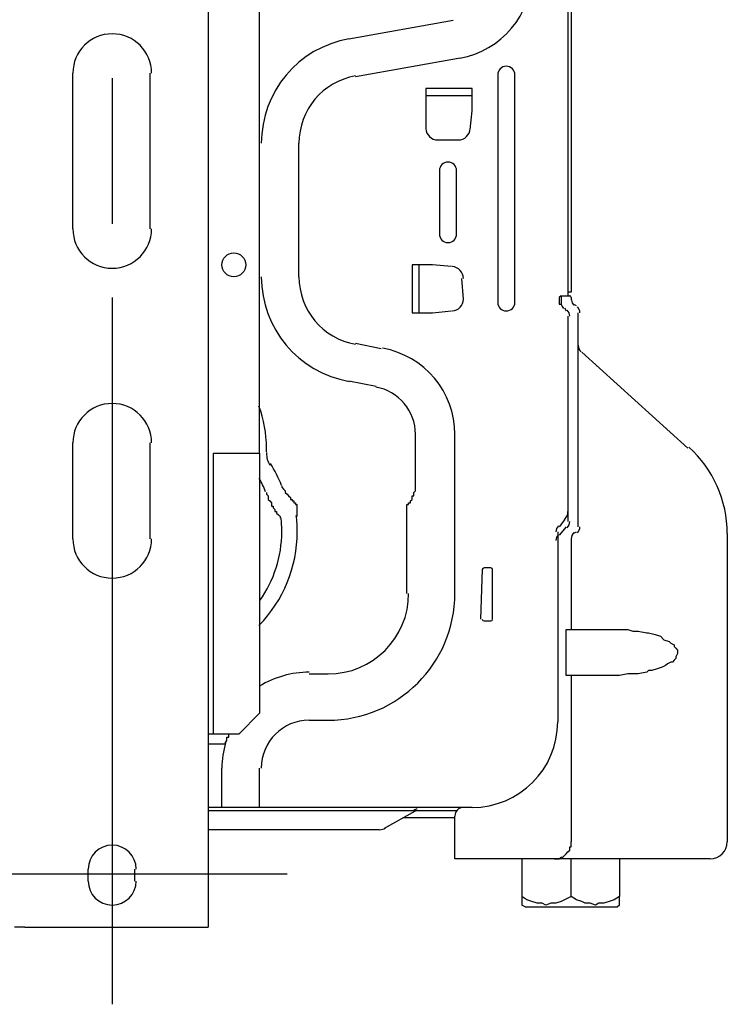
# Model space of a CAD drawing. Extents: x 36 to 183, y 176 to 227.
# Drawn here: x 71 to 78, y 182 to 192 of the extents above; entities that cross this region are included whole.
import ezdxf

# ---------------------------------------------------------------- set-up
doc = ezdxf.new("R2010")
doc.units = 0
doc.layers.add('WARSTWA_1', color=160, linetype='Continuous')

msp = doc.modelspace()

# ---------------------------------------------------------------- linework, layer by layer
at = {"layer": 'WARSTWA_1', "color": 251}
for p, q in [((72.995, 198.781), (72.995, 182.454)), ((73.534, 187.44), (73.534, 196.135)), ((76.775, 194.748), (76.775, 189.133)), ((76.81, 192.337), (76.81, 189.258)), ((74.471, 191.796), (75.569, 191.995)), ((74.543, 191.401), (75.641, 191.599)), ((71.573, 189.799), (71.573, 191.437)), ((71.987, 191.383), (71.987, 189.853)), ((72.383, 191.437), (72.383, 189.799)), ((75.767, 191.275), (75.281, 191.275)), ((75.281, 191.275), (75.281, 191.041)), ((75.767, 191.041), (75.767, 191.275)), ((75.281, 191.202), (75.767, 191.202)), ((75.281, 191.041), (75.281, 190.842)), ((75.749, 190.842), (75.767, 191.041)), ((73.534, 189.295), (73.534, 190.699)), ((73.948, 189.295), (73.948, 190.699)), ((75.605, 189.746), (75.605, 190.411)), ((75.353, 189.421), (75.137, 189.421)), ((75.137, 189.421), (75.137, 188.916)), ((75.209, 189.421), (75.209, 188.916)), ((75.551, 189.402), (75.353, 189.421)), ((76.775, 189.258), (76.775, 189.096)), ((76.81, 189.258), (76.81, 189.133)), ((71.987, 189.078), (71.987, 181.644)), ((76.702, 189.096), (76.684, 189.078)), ((76.684, 189.078), (76.684, 189.006)), ((76.702, 189.096), (76.793, 189.096)), ((76.702, 189.096), (76.702, 189.024)), ((76.81, 189.133), (76.775, 189.133)), ((76.81, 189.078), (76.81, 189.061)), ((76.684, 189.006), (76.702, 189.006)), ((76.738, 188.97), (76.757, 188.935)), ((76.865, 188.988), (76.828, 189.006)), ((75.137, 188.916), (75.353, 188.916)), ((75.353, 188.916), (75.551, 188.935)), ((76.775, 188.88), (76.775, 186.72)), ((76.883, 186.666), (76.883, 188.916)), ((76.775, 188.682), (76.775, 186.828)), ((74.812, 188.538), (74.543, 188.592)), ((78.035, 187.494), (76.919, 188.503)), ((74.759, 188.142), (74.471, 188.196)), ((75.173, 187.098), (75.173, 187.639)), ((75.587, 185.965), (75.587, 187.639)), ((71.573, 186.54), (71.573, 187.548)), ((72.383, 187.548), (72.383, 186.54)), ((73.048, 187.44), (73.534, 187.44)), ((73.048, 187.44), (73.048, 187.278)), ((73.534, 187.44), (73.534, 187.278)), ((73.534, 187.44), (73.534, 187.278)), ((73.048, 187.278), (73.048, 187.045)), ((73.534, 187.278), (73.534, 187.045)), ((73.534, 187.278), (73.534, 187.045)), ((73.048, 187.045), (73.048, 186.865)), ((73.534, 187.045), (73.534, 186.865)), ((73.534, 187.045), (73.534, 186.865)), ((73.607, 187.026), (73.607, 187.026)), ((73.607, 187.026), (73.607, 187.008)), ((73.607, 187.008), (73.624, 186.99)), ((73.768, 187.098), (73.768, 187.081)), ((73.768, 187.081), (73.768, 187.081)), ((73.768, 187.081), (73.787, 187.062)), ((73.787, 187.062), (73.787, 187.062)), ((73.787, 187.062), (73.804, 187.045)), ((73.804, 187.045), (73.804, 187.026)), ((73.804, 187.026), (73.804, 187.026)), ((73.804, 187.026), (73.823, 187.008)), ((73.823, 187.008), (73.823, 187.008)), ((73.823, 187.008), (73.84, 186.99)), ((75.155, 187.026), (75.173, 187.045)), ((75.155, 187.008), (75.155, 187.026)), ((75.155, 187.026), (75.155, 187.026)), ((75.155, 187.026), (75.155, 187.026)), ((75.155, 186.99), (75.155, 187.008)), ((75.155, 187.008), (75.155, 187.008)), ((75.155, 187.008), (75.155, 187.008)), ((75.155, 187.008), (75.155, 187.008)), ((75.173, 187.081), (75.173, 187.098)), ((75.173, 187.098), (75.173, 187.098)), ((75.173, 187.062), (75.173, 187.081)), ((75.173, 187.081), (75.173, 187.081)), ((75.173, 187.081), (75.173, 187.081)), ((75.173, 187.045), (75.173, 187.062)), ((75.173, 187.062), (75.173, 187.062)), ((75.173, 187.062), (75.173, 187.062)), ((75.173, 187.062), (75.173, 187.062)), ((75.173, 187.045), (75.173, 187.045)), ((75.173, 187.045), (75.173, 187.045)), ((73.624, 186.99), (73.624, 186.972)), ((73.624, 186.972), (73.624, 186.954)), ((73.624, 186.954), (73.643, 186.937)), ((73.643, 186.937), (73.643, 186.937)), ((73.643, 186.937), (73.661, 186.918)), ((73.661, 186.918), (73.661, 186.9)), ((73.661, 186.9), (73.661, 186.883)), ((73.84, 186.99), (73.84, 186.99)), ((73.84, 186.99), (73.859, 186.972)), ((73.859, 186.972), (73.859, 186.954)), ((73.859, 186.954), (73.877, 186.954)), ((73.877, 186.954), (73.877, 186.937)), ((73.877, 186.937), (73.895, 186.937)), ((73.895, 186.937), (73.895, 186.918)), ((73.895, 186.918), (73.913, 186.918)), ((73.913, 186.918), (73.913, 186.9)), ((73.913, 186.9), (73.93, 186.9)), ((73.93, 186.774), (73.93, 186.9)), ((75.083, 186.774), (75.083, 186.9)), ((75.083, 186.9), (75.101, 186.9)), ((75.101, 186.9), (75.101, 186.918)), ((75.101, 186.918), (75.119, 186.918)), ((75.119, 186.937), (75.137, 186.954)), ((75.119, 186.918), (75.119, 186.937)), ((75.119, 186.937), (75.119, 186.937)), ((75.137, 186.972), (75.137, 186.99)), ((75.137, 186.99), (75.155, 186.99)), ((75.137, 186.954), (75.137, 186.972)), ((75.137, 186.954), (75.137, 186.954)), ((75.155, 186.99), (75.155, 186.99)), ((73.048, 186.865), (73.048, 184.488)), ((73.534, 186.865), (73.534, 184.704)), ((73.534, 186.865), (73.534, 184.704)), ((73.661, 186.883), (73.679, 186.883)), ((73.679, 186.883), (73.679, 186.865)), ((73.679, 186.865), (73.696, 186.846)), ((73.696, 186.846), (73.696, 186.828)), ((73.696, 186.828), (73.714, 186.828)), ((73.714, 186.828), (73.714, 186.81)), ((73.714, 186.81), (73.733, 186.792)), ((73.733, 186.792), (73.733, 186.792)), ((73.733, 186.792), (73.751, 186.774)), ((73.751, 186.774), (73.751, 186.756)), ((75.083, 185.965), (75.083, 186.774)), ((76.738, 186.738), (76.684, 186.666)), ((76.667, 186.613), (76.667, 184.614)), ((76.757, 186.666), (76.684, 186.576)), ((76.828, 186.594), (76.865, 186.613)), ((78.449, 186.594), (78.449, 183.354)), ((76.667, 186.522), (76.667, 184.614)), ((76.81, 186.54), (76.81, 185.586)), ((75.983, 185.695), (75.983, 186.216)), ((76.757, 185.101), (76.757, 185.586)), ((76.757, 185.586), (76.793, 185.586)), ((76.793, 185.586), (76.81, 185.586)), ((76.81, 185.586), (77.189, 185.586)), ((77.189, 185.586), (77.297, 185.586)), ((77.297, 185.586), (77.405, 185.586)), ((77.405, 185.586), (77.458, 185.568)), ((77.458, 185.568), (77.513, 185.568)), ((77.513, 185.568), (77.602, 185.55)), ((77.602, 185.55), (77.621, 185.55)), ((77.621, 185.55), (77.692, 185.533)), ((77.692, 185.533), (77.747, 185.514)), ((77.747, 185.514), (77.783, 185.478)), ((77.783, 185.478), (77.837, 185.461)), ((77.837, 185.461), (77.855, 185.442)), ((77.855, 185.442), (77.891, 185.424)), ((77.891, 185.424), (77.891, 185.406)), ((77.891, 185.406), (77.909, 185.388)), ((77.909, 185.388), (77.927, 185.37)), ((77.927, 185.37), (77.927, 185.352)), ((77.927, 185.352), (77.927, 185.352)), ((77.927, 185.352), (77.927, 185.334)), ((77.855, 185.243), (77.819, 185.226)), ((77.873, 185.243), (77.855, 185.243)), ((77.891, 185.262), (77.873, 185.243)), ((77.909, 185.281), (77.891, 185.262)), ((77.927, 185.334), (77.909, 185.298)), ((77.909, 185.298), (77.909, 185.281)), ((77.621, 185.154), (77.602, 185.136)), ((77.657, 185.154), (77.621, 185.154)), ((77.711, 185.173), (77.657, 185.154)), ((77.765, 185.19), (77.711, 185.173)), ((77.801, 185.208), (77.765, 185.19)), ((77.819, 185.226), (77.801, 185.208)), ((74.056, 185.118), (74.254, 185.118)), ((76.793, 185.101), (76.757, 185.101)), ((76.81, 185.101), (76.793, 185.101)), ((77.189, 185.101), (76.81, 185.101)), ((76.81, 185.101), (76.81, 183.354)), ((77.26, 185.101), (77.189, 185.101)), ((77.315, 185.101), (77.26, 185.101)), ((77.405, 185.118), (77.315, 185.101)), ((77.458, 185.118), (77.405, 185.118)), ((77.513, 185.118), (77.458, 185.118)), ((77.602, 185.136), (77.513, 185.118)), ((73.534, 184.704), (73.319, 184.488)), ((73.534, 184.704), (73.319, 184.488)), ((74.056, 184.632), (74.254, 184.632)), ((72.995, 184.488), (73.048, 184.488)), ((73.048, 184.488), (73.319, 184.488)), ((73.048, 184.488), (73.319, 184.488)), ((73.175, 184.398), (73.192, 184.417)), ((73.192, 184.434), (73.192, 184.452)), ((73.192, 184.452), (73.21, 184.452)), ((73.192, 184.417), (73.192, 184.434)), ((73.192, 184.434), (73.192, 184.434)), ((73.192, 184.417), (73.192, 184.417)), ((73.21, 184.47), (73.21, 184.488)), ((73.21, 184.488), (73.21, 184.488)), ((73.21, 184.488), (73.21, 184.488)), ((73.21, 184.488), (73.21, 184.488)), ((73.21, 184.488), (73.21, 184.488)), ((73.21, 184.488), (73.21, 184.488)), ((73.21, 184.488), (73.21, 184.488)), ((73.21, 184.488), (73.21, 184.488)), ((73.21, 184.452), (73.21, 184.47)), ((73.21, 184.47), (73.21, 184.47)), ((73.21, 184.47), (73.21, 184.47)), ((73.21, 184.47), (73.21, 184.47)), ((73.013, 184.38), (72.995, 184.38)), ((73.031, 184.38), (73.013, 184.38)), ((73.048, 184.38), (73.031, 184.38)), ((73.066, 184.38), (73.048, 184.38)), ((73.085, 184.38), (73.066, 184.38)), ((73.103, 184.38), (73.085, 184.38)), ((73.121, 184.38), (73.103, 184.38)), ((73.139, 184.38), (73.121, 184.38)), ((73.156, 184.38), (73.139, 184.38)), ((73.175, 184.38), (73.156, 184.38)), ((73.175, 184.38), (73.175, 184.398)), ((73.175, 184.398), (73.175, 184.398)), ((73.139, 183.714), (73.139, 184.128)), ((73.534, 183.714), (73.534, 184.128)), ((73.139, 183.714), (72.995, 183.714)), ((73.192, 183.714), (73.139, 183.714)), ((73.534, 183.714), (73.192, 183.714)), ((75.767, 183.714), (73.534, 183.714)), ((75.767, 183.714), (75.676, 183.714)), ((75.605, 183.678), (72.995, 183.678)), ((74.849, 183.498), (75.173, 183.678)), ((75.551, 183.606), (75.047, 183.606)), ((75.587, 183.606), (75.551, 183.606)), ((75.587, 183.354), (75.587, 183.624)), ((74.363, 183.48), (72.995, 183.48)), ((74.795, 183.48), (74.363, 183.48)), ((75.587, 183.174), (75.587, 183.354)), ((76.793, 183.282), (76.793, 183.3)), ((76.793, 183.3), (76.81, 183.3)), ((76.793, 183.265), (76.793, 183.282)), ((76.81, 183.354), (76.81, 183.354)), ((76.81, 183.354), (76.81, 183.354)), ((76.81, 183.354), (76.81, 183.354)), ((76.81, 183.354), (76.81, 183.354)), ((76.81, 183.354), (76.81, 183.354)), ((76.81, 183.354), (76.81, 183.354)), ((76.81, 183.354), (76.81, 183.354)), ((76.81, 183.354), (76.81, 183.354)), ((76.81, 183.354), (76.81, 183.354)), ((76.81, 183.354), (76.81, 183.354)), ((76.81, 183.354), (76.81, 183.354)), ((76.81, 183.354), (76.81, 183.354)), ((76.81, 183.354), (76.81, 183.354)), ((76.81, 183.354), (76.81, 183.354)), ((76.81, 183.354), (76.81, 183.354)), ((76.81, 183.354), (76.81, 183.354)), ((76.81, 183.354), (76.81, 183.354)), ((76.81, 183.354), (76.81, 183.354)), ((76.81, 183.354), (76.81, 183.354)), ((76.81, 183.354), (76.81, 183.354)), ((76.81, 183.354), (76.81, 183.354)), ((76.81, 183.354), (76.81, 183.354)), ((76.81, 183.354), (76.81, 183.354)), ((76.81, 183.354), (76.81, 183.354)), ((76.81, 183.354), (76.81, 183.354)), ((76.81, 183.354), (76.81, 183.354)), ((76.81, 183.354), (76.81, 183.354)), ((76.81, 183.354), (76.81, 183.354)), ((76.81, 183.354), (76.81, 183.354)), ((76.81, 183.354), (76.81, 183.354)), ((76.81, 183.354), (76.81, 183.354)), ((76.81, 183.336), (76.81, 183.354)), ((76.81, 183.318), (76.81, 183.336)), ((76.81, 183.336), (76.81, 183.336)), ((76.81, 183.3), (76.81, 183.318)), ((76.631, 183.174), (75.587, 183.174)), ((76.289, 183.174), (76.289, 182.778)), ((76.631, 183.174), (76.631, 183.174)), ((76.631, 183.174), (76.631, 183.174)), ((76.631, 183.174), (76.631, 183.174)), ((76.631, 183.174), (76.631, 183.174)), ((76.631, 183.174), (76.631, 183.174)), ((76.631, 183.174), (76.649, 183.174)), ((76.775, 183.174), (76.631, 183.174)), ((76.649, 183.174), (76.649, 183.174)), ((76.649, 183.174), (76.649, 183.174)), ((76.649, 183.174), (76.649, 183.174)), ((76.649, 183.174), (76.649, 183.174)), ((76.649, 183.174), (76.649, 183.174)), ((76.649, 183.174), (76.649, 183.174)), ((76.649, 183.174), (76.649, 183.174)), ((76.649, 183.174), (76.649, 183.174)), ((76.649, 183.174), (76.649, 183.174)), ((76.649, 183.174), (76.649, 183.174)), ((76.649, 183.174), (76.667, 183.174)), ((76.667, 183.174), (76.667, 183.174)), ((76.667, 183.174), (76.667, 183.174)), ((76.667, 183.174), (76.667, 183.174)), ((76.667, 183.174), (76.684, 183.174)), ((76.684, 183.174), (76.702, 183.192)), ((76.684, 183.174), (76.684, 183.174)), ((76.702, 183.192), (76.721, 183.192)), ((76.721, 183.192), (76.738, 183.21)), ((76.721, 183.192), (76.721, 183.192)), ((76.738, 183.21), (76.757, 183.227)), ((76.738, 183.21), (76.738, 183.21)), ((76.757, 183.227), (76.775, 183.246)), ((76.757, 183.227), (76.757, 183.227)), ((76.775, 183.246), (76.793, 183.265)), ((76.775, 183.246), (76.775, 183.246)), ((78.143, 183.174), (76.775, 183.174)), ((76.793, 183.265), (76.793, 183.265)), ((76.81, 182.778), (76.81, 183.174)), ((77.315, 183.174), (77.315, 182.778)), ((78.269, 183.174), (78.143, 183.174)), ((71.734, 182.94), (71.734, 183.066)), ((72.221, 183.066), (72.221, 182.94)), ((73.823, 183.013), (70.151, 183.013)), ((76.343, 182.742), (76.289, 182.778)), ((76.289, 182.778), (76.289, 182.688)), ((76.81, 182.778), (76.738, 182.742)), ((76.865, 182.742), (76.81, 182.778)), ((77.315, 182.778), (77.26, 182.742)), ((77.315, 182.688), (77.315, 182.778)), ((76.325, 182.67), (76.289, 182.688)), ((76.325, 182.67), (76.81, 182.67)), ((76.396, 182.724), (76.343, 182.742)), ((76.451, 182.706), (76.396, 182.724)), ((76.505, 182.706), (76.451, 182.706)), ((76.541, 182.688), (76.505, 182.706)), ((76.595, 182.706), (76.541, 182.688)), ((76.649, 182.706), (76.595, 182.706)), ((76.702, 182.724), (76.649, 182.706)), ((76.738, 182.742), (76.702, 182.724)), ((76.81, 182.67), (77.297, 182.67)), ((76.919, 182.724), (76.865, 182.742)), ((76.954, 182.706), (76.919, 182.724)), ((77.009, 182.706), (76.954, 182.706)), ((77.063, 182.688), (77.009, 182.706)), ((77.098, 182.706), (77.063, 182.688)), ((77.153, 182.706), (77.098, 182.706)), ((77.207, 182.724), (77.153, 182.706)), ((77.26, 182.742), (77.207, 182.724)), ((77.315, 182.688), (77.297, 182.67)), ((71.068, 182.454), (70.961, 182.454)), ((71.068, 182.454), (72.887, 182.454)), ((72.887, 182.454), (72.995, 182.454))]:
    msp.add_line(p, q, dxfattribs=at)
for points in [[(75.638, 191.595), (76.077, 191.672), (76.396, 192.052), (76.396, 192.498)], [(75.638, 191.595), (76.077, 191.672), (76.396, 192.052), (76.396, 192.498)], [(74.475, 191.797), (73.941, 191.704), (73.553, 191.24), (73.553, 190.699)], [(74.475, 191.797), (73.941, 191.704), (73.553, 191.24), (73.553, 190.699)], [(74.544, 191.408), (74.2, 191.347), (73.948, 191.048), (73.948, 190.699)], [(74.544, 191.408), (74.2, 191.347), (73.948, 191.048), (73.948, 190.699)], [(75.281, 190.852), (75.286, 190.787), (75.341, 190.734), (75.407, 190.734)], [(75.623, 190.734), (75.689, 190.734), (75.744, 190.787), (75.748, 190.852)], [(75.623, 190.734), (75.689, 190.734), (75.744, 190.787), (75.748, 190.852)], [(75.676, 189.276), (75.676, 189.343), (75.625, 189.398), (75.559, 189.402)], [(75.676, 189.276), (75.676, 189.343), (75.625, 189.398), (75.559, 189.402)], [(73.553, 189.295), (73.553, 188.753), (73.941, 188.29), (74.475, 188.195)], [(73.553, 189.295), (73.553, 188.753), (73.941, 188.29), (74.475, 188.195)], [(73.948, 189.295), (73.948, 188.945), (74.2, 188.646), (74.544, 188.585)], [(73.948, 189.295), (73.948, 188.945), (74.2, 188.646), (74.544, 188.585)], [(76.81, 189.078), (76.81, 189.088), (76.802, 189.096), (76.793, 189.096)], [(76.81, 189.078), (76.81, 189.088), (76.802, 189.096), (76.793, 189.096)], [(75.559, 188.935), (75.625, 188.939), (75.676, 188.994), (75.676, 189.061)], [(76.702, 189.024), (76.702, 189.019), (76.703, 189.015), (76.704, 189.01)], [(76.702, 189.024), (76.702, 189.019), (76.703, 189.015), (76.704, 189.01)], [(76.704, 189.01), (76.707, 188.991), (76.715, 188.974), (76.729, 188.961)], [(76.704, 189.01), (76.707, 188.991), (76.715, 188.974), (76.729, 188.961)], [(76.81, 189.061), (76.81, 189.043), (76.816, 189.025), (76.825, 189.011)], [(76.825, 189.011), (76.828, 189.006), (76.833, 189.001), (76.837, 188.997)], [(76.901, 188.916), (76.901, 188.94), (76.892, 188.963), (76.874, 188.98)], [(76.901, 188.916), (76.901, 188.94), (76.892, 188.963), (76.874, 188.98)], [(76.793, 188.88), (76.793, 188.904), (76.783, 188.926), (76.766, 188.944)], [(76.793, 188.88), (76.793, 188.904), (76.783, 188.926), (76.766, 188.944)], [(76.883, 188.575), (76.883, 188.549), (76.893, 188.524), (76.912, 188.507)], [(76.883, 188.575), (76.883, 188.549), (76.893, 188.524), (76.912, 188.507)], [(75.587, 187.639), (75.587, 188.083), (75.267, 188.465), (74.828, 188.543)], [(75.587, 187.639), (75.587, 188.083), (75.267, 188.465), (74.828, 188.543)], [(75.173, 187.639), (75.173, 187.882), (74.996, 188.092), (74.756, 188.135)], [(75.173, 187.639), (75.173, 187.882), (74.996, 188.092), (74.756, 188.135)], [(78.449, 186.594), (78.449, 186.941), (78.301, 187.272), (78.044, 187.504)], [(78.449, 186.594), (78.449, 186.941), (78.301, 187.272), (78.044, 187.504)], [(73.766, 187.101), (73.734, 187.18), (73.695, 187.257), (73.649, 187.33)], [(73.598, 187.035), (73.579, 187.084), (73.556, 187.132), (73.53, 187.178)], [(73.598, 187.035), (73.579, 187.084), (73.556, 187.132), (73.53, 187.178)], [(76.738, 186.74), (76.762, 186.763), (76.775, 186.794), (76.775, 186.828)], [(76.738, 186.74), (76.762, 186.763), (76.775, 186.794), (76.775, 186.828)], [(76.766, 186.656), (76.783, 186.674), (76.793, 186.696), (76.793, 186.72)], [(76.675, 186.676), (76.658, 186.659), (76.649, 186.636), (76.649, 186.613)], [(76.675, 186.676), (76.658, 186.659), (76.649, 186.636), (76.649, 186.613)], [(76.837, 186.604), (76.82, 186.588), (76.81, 186.564), (76.81, 186.54)], [(76.837, 186.604), (76.82, 186.588), (76.81, 186.564), (76.81, 186.54)], [(76.874, 186.602), (76.892, 186.619), (76.901, 186.643), (76.901, 186.666)], [(76.874, 186.602), (76.892, 186.619), (76.901, 186.643), (76.901, 186.666)], [(76.675, 186.586), (76.658, 186.569), (76.649, 186.546), (76.649, 186.522)], [(76.675, 186.586), (76.658, 186.569), (76.649, 186.546), (76.649, 186.522)], [(75.893, 186.234), (75.883, 186.234), (75.875, 186.226), (75.875, 186.216)], [(75.983, 186.216), (75.983, 186.226), (75.975, 186.234), (75.964, 186.234)], [(74.254, 184.632), (74.99, 184.632), (75.587, 185.229), (75.587, 185.965)], [(74.254, 184.632), (74.99, 184.632), (75.587, 185.229), (75.587, 185.965)], [(74.254, 185.118), (74.722, 185.118), (75.101, 185.498), (75.101, 185.965)], [(75.875, 185.695), (75.875, 185.684), (75.883, 185.676), (75.893, 185.676)], [(75.964, 185.676), (75.975, 185.676), (75.983, 185.684), (75.983, 185.695)], [(75.964, 185.676), (75.975, 185.676), (75.983, 185.684), (75.983, 185.695)], [(74.056, 185.136), (73.873, 185.136), (73.692, 185.086), (73.534, 184.991)], [(74.056, 184.632), (73.779, 184.632), (73.553, 184.406), (73.553, 184.128)], [(74.056, 184.632), (73.779, 184.632), (73.553, 184.406), (73.553, 184.128)], [(75.767, 183.714), (76.263, 183.714), (76.667, 184.117), (76.667, 184.614)], [(75.767, 183.714), (76.263, 183.714), (76.667, 184.117), (76.667, 184.614)], [(75.767, 183.714), (76.263, 183.714), (76.667, 184.117), (76.667, 184.614)], [(75.767, 183.714), (76.263, 183.714), (76.667, 184.117), (76.667, 184.614)], [(73.178, 184.395), (73.152, 184.308), (73.139, 184.219), (73.139, 184.128)], [(73.178, 184.395), (73.152, 184.308), (73.139, 184.219), (73.139, 184.128)], [(75.191, 183.696), (75.178, 183.696), (75.165, 183.693), (75.155, 183.686)], [(75.191, 183.696), (75.178, 183.696), (75.165, 183.693), (75.155, 183.686)], [(75.676, 183.714), (75.627, 183.714), (75.587, 183.675), (75.587, 183.624)], [(74.795, 183.48), (74.817, 183.48), (74.838, 183.486), (74.858, 183.497)], [(74.795, 183.48), (74.817, 183.48), (74.838, 183.486), (74.858, 183.497)], [(78.269, 183.174), (78.368, 183.174), (78.449, 183.255), (78.449, 183.354)]]:
    msp.add_open_spline(points, degree=3, dxfattribs=at)
for points, knots in [([(72.4, 191.437), (72.4, 191.665), (72.215, 191.85), (71.987, 191.85), (71.758, 191.85), (71.573, 191.665), (71.573, 191.437)], [0, 0, 0, 0, 1, 1, 1, 2, 2, 2, 2]), ([(72.4, 191.437), (72.4, 191.665), (72.215, 191.85), (71.987, 191.85), (71.758, 191.85), (71.573, 191.665), (71.573, 191.437)], [0, 0, 0, 0, 1, 1, 1, 2, 2, 2, 2]), ([(76.217, 191.418), (76.217, 191.468), (76.177, 191.509), (76.126, 191.509), (76.077, 191.509), (76.037, 191.468), (76.037, 191.418)], [0, 0, 0, 0, 1, 1, 1, 2, 2, 2, 2]), ([(76.217, 191.418), (76.217, 191.468), (76.177, 191.509), (76.126, 191.509), (76.077, 191.509), (76.037, 191.468), (76.037, 191.418), (76.037, 191.418), (76.037, 189.024), (76.037, 189.024)], [0, 0, 0, 0, 1, 1, 1, 2, 2, 2, 3, 3, 3, 3]), ([(76.037, 189.024), (76.037, 188.975), (76.077, 188.935), (76.126, 188.935), (76.177, 188.935), (76.217, 188.975), (76.217, 189.024), (76.217, 189.024), (76.217, 191.418), (76.217, 191.418)], [0, 0, 0, 0, 1, 1, 1, 2, 2, 2, 3, 3, 3, 3]), ([(75.281, 190.852), (75.286, 190.787), (75.341, 190.734), (75.407, 190.734), (75.407, 190.734), (75.623, 190.734), (75.623, 190.734)], [0, 0, 0, 0, 1, 1, 1, 2, 2, 2, 2]), ([(75.605, 190.411), (75.605, 190.46), (75.565, 190.501), (75.514, 190.501), (75.465, 190.501), (75.425, 190.46), (75.425, 190.411)], [0, 0, 0, 0, 1, 1, 1, 2, 2, 2, 2]), ([(75.605, 190.411), (75.605, 190.46), (75.565, 190.501), (75.514, 190.501), (75.465, 190.501), (75.425, 190.46), (75.425, 190.411), (75.425, 190.411), (75.425, 189.746), (75.425, 189.746)], [0, 0, 0, 0, 1, 1, 1, 2, 2, 2, 3, 3, 3, 3]), ([(71.573, 189.799), (71.573, 189.571), (71.758, 189.384), (71.987, 189.384), (72.215, 189.384), (72.4, 189.571), (72.4, 189.799)], [0, 0, 0, 0, 1, 1, 1, 2, 2, 2, 2]), ([(71.573, 189.799), (71.573, 189.571), (71.758, 189.384), (71.987, 189.384), (72.215, 189.384), (72.4, 189.571), (72.4, 189.799)], [0, 0, 0, 0, 1, 1, 1, 2, 2, 2, 2]), ([(75.425, 189.746), (75.425, 189.695), (75.465, 189.655), (75.514, 189.655), (75.565, 189.655), (75.605, 189.695), (75.605, 189.746)], [0, 0, 0, 0, 1, 1, 1, 2, 2, 2, 2]), ([(73.39, 189.421), (73.39, 189.49), (73.334, 189.546), (73.265, 189.546), (73.195, 189.546), (73.139, 189.49), (73.139, 189.421), (73.139, 189.351), (73.195, 189.295), (73.265, 189.295), (73.334, 189.295), (73.39, 189.351), (73.39, 189.421)], [0, 0, 0, 0, 1, 1, 1, 2, 2, 2, 3, 3, 3, 4, 4, 4, 4]), ([(75.559, 188.935), (75.625, 188.939), (75.676, 188.994), (75.676, 189.061), (75.676, 189.061), (75.659, 189.276), (75.659, 189.276)], [0, 0, 0, 0, 1, 1, 1, 2, 2, 2, 2]), ([(76.037, 189.024), (76.037, 188.975), (76.077, 188.935), (76.126, 188.935), (76.177, 188.935), (76.217, 188.975), (76.217, 189.024)], [0, 0, 0, 0, 1, 1, 1, 2, 2, 2, 2]), ([(72.4, 187.548), (72.4, 187.776), (72.215, 187.962), (71.987, 187.962), (71.758, 187.962), (71.573, 187.776), (71.573, 187.548)], [0, 0, 0, 0, 1, 1, 1, 2, 2, 2, 2]), ([(72.4, 187.548), (72.4, 187.776), (72.215, 187.962), (71.987, 187.962), (71.758, 187.962), (71.573, 187.776), (71.573, 187.548)], [0, 0, 0, 0, 1, 1, 1, 2, 2, 2, 2]), ([(73.606, 187.453), (73.607, 187.466), (73.607, 187.481), (73.607, 187.494), (73.607, 187.645), (73.58, 187.794), (73.528, 187.935)], [0, 0, 0, 0, 1, 1, 1, 2, 2, 2, 2]), ([(73.606, 187.453), (73.607, 187.466), (73.607, 187.481), (73.607, 187.494), (73.607, 187.645), (73.58, 187.794), (73.528, 187.935)], [0, 0, 0, 0, 1, 1, 1, 2, 2, 2, 2]), ([(73.607, 187.448), (73.607, 187.446), (73.607, 187.442), (73.607, 187.44), (73.607, 187.396), (73.619, 187.352), (73.643, 187.314)], [0, 0, 0, 0, 1, 1, 1, 2, 2, 2, 2]), ([(73.528, 185.628), (73.786, 185.891), (73.93, 186.244), (73.93, 186.613), (73.93, 186.67), (73.928, 186.727), (73.92, 186.783)], [0, 0, 0, 0, 1, 1, 1, 2, 2, 2, 2]), ([(73.528, 185.628), (73.786, 185.891), (73.93, 186.244), (73.93, 186.613), (73.93, 186.67), (73.928, 186.727), (73.92, 186.783)], [0, 0, 0, 0, 1, 1, 1, 2, 2, 2, 2]), ([(73.537, 185.889), (73.687, 186.1), (73.768, 186.353), (73.768, 186.613), (73.768, 186.663), (73.766, 186.713), (73.759, 186.763)], [0, 0, 0, 0, 1, 1, 1, 2, 2, 2, 2]), ([(73.537, 185.889), (73.687, 186.1), (73.768, 186.353), (73.768, 186.613), (73.768, 186.663), (73.766, 186.713), (73.759, 186.763)], [0, 0, 0, 0, 1, 1, 1, 2, 2, 2, 2]), ([(71.573, 186.54), (71.573, 186.311), (71.758, 186.126), (71.987, 186.126), (72.215, 186.126), (72.4, 186.311), (72.4, 186.54)], [0, 0, 0, 0, 1, 1, 1, 2, 2, 2, 2]), ([(71.573, 186.54), (71.573, 186.311), (71.758, 186.126), (71.987, 186.126), (72.215, 186.126), (72.4, 186.311), (72.4, 186.54)], [0, 0, 0, 0, 1, 1, 1, 2, 2, 2, 2]), ([(75.893, 186.234), (75.883, 186.234), (75.875, 186.226), (75.875, 186.216), (75.875, 186.216), (75.857, 185.695), (75.857, 185.695)], [0, 0, 0, 0, 1, 1, 1, 2, 2, 2, 2]), ([(75.983, 186.216), (75.983, 186.226), (75.975, 186.234), (75.964, 186.234), (75.964, 186.234), (75.893, 186.234), (75.893, 186.234)], [0, 0, 0, 0, 1, 1, 1, 2, 2, 2, 2]), ([(75.875, 185.695), (75.875, 185.684), (75.883, 185.676), (75.893, 185.676), (75.893, 185.676), (75.964, 185.676), (75.964, 185.676)], [0, 0, 0, 0, 1, 1, 1, 2, 2, 2, 2]), ([(72.238, 183.066), (72.238, 183.205), (72.126, 183.318), (71.987, 183.318), (71.847, 183.318), (71.734, 183.205), (71.734, 183.066)], [0, 0, 0, 0, 1, 1, 1, 2, 2, 2, 2]), ([(71.734, 182.94), (71.734, 182.801), (71.847, 182.688), (71.987, 182.688), (72.126, 182.688), (72.238, 182.801), (72.238, 182.94)], [0, 0, 0, 0, 1, 1, 1, 2, 2, 2, 2]), ([(71.734, 182.94), (71.734, 182.801), (71.847, 182.688), (71.987, 182.688), (72.126, 182.688), (72.238, 182.801), (72.238, 182.94)], [0, 0, 0, 0, 1, 1, 1, 2, 2, 2, 2])]:
    msp.add_open_spline(points, degree=3, knots=knots, dxfattribs=at)

doc.saveas('drawing.dxf')
